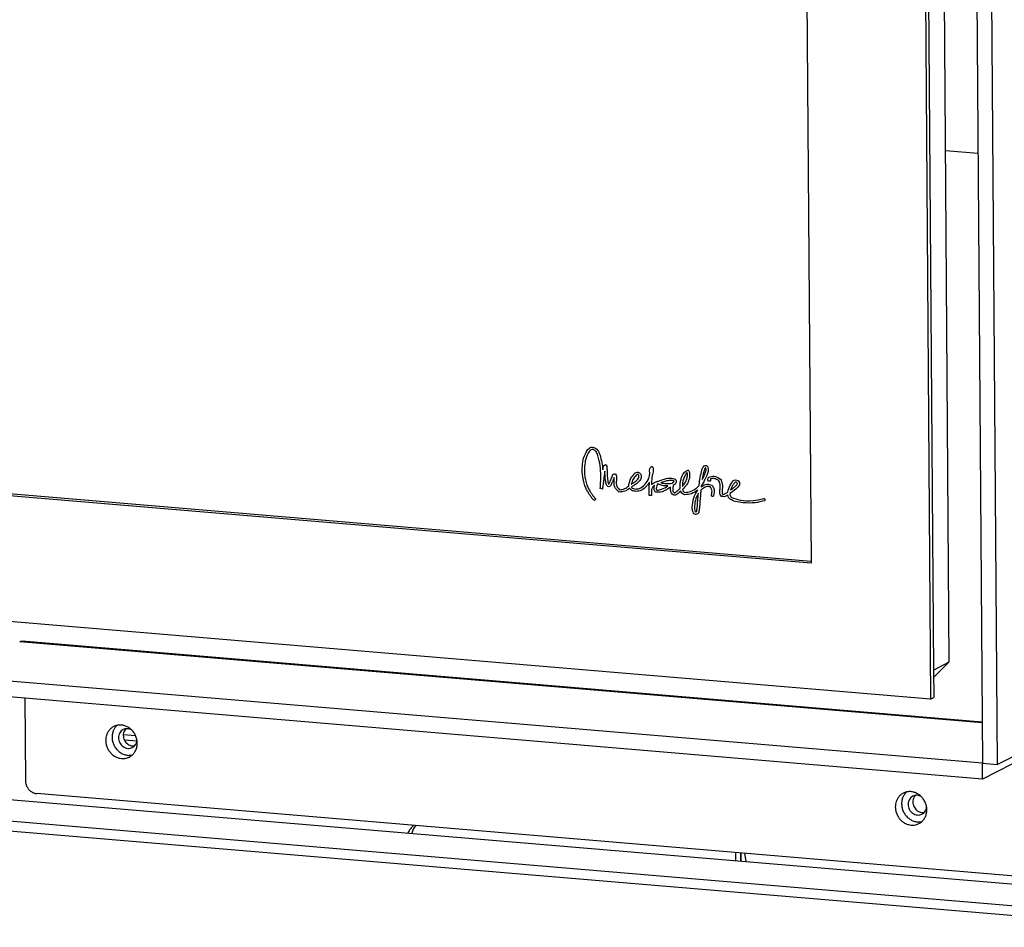
# Model space of a CAD drawing. Units: millimetres. Extents: x -7 to 287, y 17 to 217.
# Drawn here: x 199 to 212, y 31 to 42 of the extents above; entities that cross this region are included whole.
import ezdxf

# ---------------------------------------------------------------- set-up
doc = ezdxf.new("R2010")
doc.units = ezdxf.units.MM

# ---------------------------------------------------------------- blocks, each defined once
blk = doc.blocks.new('Primary_airbox_2s_3s__279', base_point=(3827.66153242176, 669.2469963030235))
at = {"color": 7, "linetype": 'Continuous'}
for p, q in [((3830.745334726198, 684.7644730874986), (3827.66153242176, 685.0244782052614)), ((4014.791060743881, 669.2469963030235), (4011.707258439477, 669.5070014207836))]:
    blk.add_line(p, q, dxfattribs=at)
blk = doc.blocks.new('Bottomplate_700__280', base_point=(3827.66153242176, 669.2469963030235))
blk.add_blockref('Primary_airbox_2s_3s__279', (3827.66153242176, 669.2469963030234))
blk = doc.blocks.new('Frontplate_700__288', base_point=(3596.543292995211, 631.4083373714975))
at = {"color": 7, "linetype": 'Continuous'}
for p, q in [((4223.869990261565, 813.7783816281567), (4215.828069239584, 814.4564214037123)), ((4165.904610659355, 640.0981158413483), (4166.250891027798, 638.0748399477047))]:
    blk.add_line(p, q, dxfattribs=at)
for points in [[(4011.691451214547, 670.8032347207604), (4011.213084286472, 670.4624227233207), (4010.845004092201, 669.993210093153), (4010.612296545305, 669.4275711964223), (4010.530818114491, 668.8040545553556), (4010.606123748036, 668.1651512449205), (4010.833079160419, 667.5544013733954), (4011.196219890713, 667.013427275328), (4011.670796626825, 666.579094108198), (4012.224469188446, 666.2810027952021), (4012.819504795099, 666.139465553845), (4013.41535307229, 666.1641303525081), (4013.971408239215, 666.3533138264447)], [(4013.798919451358, 670.7023549134706), (4013.279289823606, 670.9300516275479), (4012.734387758084, 671.0250391602185), (4012.194961761155, 670.9819559951059), (4011.691451214547, 670.8032347207604)], [(4012.328708555639, 671.0058297656974), (4011.986063247871, 670.5360044442202), (4011.773538755645, 669.9787847598809), (4011.704831732167, 669.3700762812624), (4011.784367592839, 668.7491038180669), (4012.007023121429, 668.155882128681), (4012.358448847849, 667.6286370092346), (4012.81600094649, 667.2013445681479), (4013.350194122185, 666.901537433378), (4013.926606469036, 666.7485366398897), (4014.508094409162, 666.7521993062455)], [(4013.971408239215, 666.3533138264447), (4014.410589912413, 666.6575893962437), (4014.760660660555, 667.0702478949745), (4015.001865100106, 667.5680041713922), (4015.120593361717, 668.1227692960497)], [(4207.700149423452, 654.2771219455203), (4207.221782495376, 653.9363099480815), (4206.853702301105, 653.4670973179138), (4206.620994754208, 652.9014584211832), (4206.539516323396, 652.2779417801164), (4206.614821956942, 651.6390384696814), (4206.841777369325, 651.0282885981565), (4207.204918099617, 650.4873145000889), (4207.67949483573, 650.052981332959), (4208.23316739735, 649.7548900199627), (4208.828203004005, 649.6133527786055), (4209.424051281196, 649.6380175772692), (4209.98010644812, 649.8272010512055)], [(4209.807617660263, 654.1762421382314), (4209.28798803251, 654.403938852309), (4208.743085966989, 654.4989263849791), (4208.20365997006, 654.4558432198658), (4207.700149423452, 654.2771219455203)], [(4208.337406764544, 654.4797169904587), (4207.994761456775, 654.0098916689808), (4207.782236964549, 653.4526719846415), (4207.713529941073, 652.8439635060231), (4207.793065801745, 652.222991042828), (4208.015721330336, 651.6297693534418), (4208.367147056755, 651.1025242339954), (4208.824699155395, 650.6752317929087), (4209.358892331089, 650.3754246581389), (4209.935304677941, 650.2224238646501), (4210.516792618068, 650.2260865310054)], [(4209.98010644812, 649.8272010512055), (4210.419288121318, 650.1314766210046), (4210.76935886946, 650.5441351197351), (4211.010563309012, 651.0418913961521), (4211.129291570622, 651.5966565208087)], [(4083.858037853254, 647.0157216794105), (4083.393060174882, 646.6407902205166), (4082.984261535247, 646.199138375046), (4082.638816162809, 645.6985168008214), (4082.362786346635, 645.1477111577556)], [(4084.30817887987, 646.9777688669124), (4083.698914615542, 646.0951633332791), (4083.311682058315, 645.0677067615925)]]:
    blk.add_spline(points, degree=3, dxfattribs=at)
blk = doc.blocks.new('Backplate_700__289', base_point=(3597.410282192508, 586.9352772865304))
at = {"color": 7, "linetype": 'Continuous'}
blk.add_line((4223.869990261565, 813.7783816281567), (4215.828069239584, 814.4564214037123), dxfattribs=at)
blk = doc.blocks.new('Welding_Base_Chassis_700_60__290', base_point=(3558.521556698349, 516.5662080638954))
for name, p in [('Backplate_700__289', (3597.410282192508, 586.9352772865303)), ('Frontplate_700__288', (3596.54329299521, 631.4083373714974)), ('Bottomplate_700__280', (3827.66153242176, 669.2469963030234))]:
    blk.add_blockref(name, p)
blk = doc.blocks.new('Primary_Airbox_Insert__294', base_point=(3688.30689959048, 638.1802985001236))
at = {"color": 3, "linetype": 'Continuous'}
blk.add_line((4015.093311883022, 667.9227363646164), (4011.99273898211, 668.1841554643665), dxfattribs=at)
at = {"color": 7, "linetype": 'Continuous'}
for p, q in [((4163.713337554284, 640.2828690017304), (4163.728102737675, 638.2875442009963)), ((4164.89246762363, 640.1834528192794), (4164.907232807021, 638.1881280185466)), ((4164.985329976352, 640.1756233008573), (4165.000095159743, 638.1802985001236))]:
    blk.add_line(p, q, dxfattribs=at)
blk = doc.blocks.new('Welding_Primary_Airbox_Insert__295', base_point=(3688.30689959048, 638.1802985001236))
blk.add_blockref('Primary_Airbox_Insert__294', (3688.30689959048, 638.1802985001235))
blk = doc.blocks.new('Base_Airbox_700_60__296', base_point=(3688.30689959048, 591.2951250162905))
blk.add_blockref('Welding_Primary_Airbox_Insert__295', (3688.30689959048, 638.1802985001235))
blk = doc.blocks.new('Assy_Airbox_700_60__297', base_point=(3688.30689959048, 591.2951250162905))
blk.add_blockref('Base_Airbox_700_60__296', (3688.30689959048, 591.2951250162904))
blk = doc.blocks.new('Doorglass_Ctz_700_60_1__298', base_point=(4125.531048440078, 724.1934864287105))
at = {"color": 3, "linetype": 'Continuous'}
for p, q in [((4125.684550954683, 736.1821697015544), (4125.693766752936, 736.2854602931316)), ((4126.243608708303, 736.1805948755355), (4126.234402868945, 736.0759584671705)), ((4142.38942175434, 734.2739021312627), (4142.393641876937, 734.3458388395816)), ((4144.422483599125, 731.8166996468835), (4144.401619534232, 731.8103888994115)), ((4148.166248307394, 732.5946855338793), (4148.119108718046, 732.6068980064883)), ((4130.668390100814, 730.5160513389596), (4130.119436984998, 730.6292479226804)), ((4142.823525085709, 728.9370829221375), (4142.275896507078, 728.9355085304674))]:
    blk.add_line(p, q, dxfattribs=at)
for points in [[(4126.99722827614, 740.3496978246135), (4127.858299830387, 740.9052865367912), (4128.554032350716, 740.8766369313275)], [(4128.554032350716, 740.8766369313275), (4129.446803574321, 740.2070528032502), (4130.058642497765, 738.9518803298583)], [(4125.693766752936, 736.2854602931316), (4125.981394529445, 738.2140532186874), (4126.99722827614, 740.3496978246135)], [(4127.40942381964, 739.9215385081384), (4126.505925000863, 737.9760256001248), (4126.243608708303, 736.1805948755355)], [(4128.437159112607, 740.3150437295435), (4127.850437641625, 740.2658453900196), (4127.40942381964, 739.9215385081384)], [(4129.531413638359, 738.8266974219014), (4129.071957320011, 739.8052594139073), (4128.437159112607, 740.3150437295435)], [(4130.255456532496, 733.8697662386517), (4130.090167585594, 736.2704902630489), (4129.531413638359, 738.8266974219014)], [(4130.058642497765, 738.9518803298583), (4130.50561128749, 737.0838912711222), (4130.752576986088, 735.3021154877965)], [(4126.314701413995, 731.3044386735655), (4125.678919337097, 734.1976684446881), (4125.684550954683, 736.1821697015544)], [(4126.234402868945, 736.0759584671705), (4126.2278314316, 734.205081939759), (4126.82216958467, 731.4882810730983)], [(4130.752576986088, 735.3021154877965), (4130.800611552952, 735.5730293016362), (4130.841935629572, 735.7713757671863)], [(4130.841935629572, 735.7713757671863), (4131.041745082638, 736.3722940041654), (4131.399742337443, 736.5810957462595)], [(4131.399742337443, 736.5810957462595), (4131.709815853425, 736.2417619366834), (4131.779889438238, 735.7099467421403)], [(4142.406915969787, 734.6071583194007), (4142.512933334398, 735.7687700600563), (4142.808855960565, 736.1215062757474)], [(4142.808855960565, 736.1215062757474), (4142.927741660504, 736.1114328327135), (4143.072439650261, 736.0241258785677), (4143.213242840454, 735.8066471661664)], [(4143.213242840454, 735.8066471661664), (4143.291195839374, 735.1653505782001), (4143.136481836461, 734.4484717186797)], [(4155.346342818385, 735.3001383778897), (4155.707245485699, 736.0716311259704), (4156.182942493647, 736.3904853920803)], [(4156.293681342648, 735.8115508394694), (4156.254908078464, 735.7914644082163), (4156.183387910201, 735.724711062777), (4156.089340463929, 735.594854319127), (4155.982985365727, 735.3854576932565), (4155.874542241659, 735.0800847011305)], [(4156.182942493647, 736.3904853920803), (4156.469099328957, 736.350323955877), (4156.71314989549, 736.1559720344117)], [(4156.253518772116, 734.6026083212414), (4156.387586718055, 735.2461528177886), (4156.366012194799, 735.6482457423593), (4156.293681342648, 735.8115508394694)], [(4156.71314989549, 736.1559720344117), (4156.943765191829, 735.4116695234059), (4156.777379398652, 734.3694706909396)], [(4130.119436984998, 730.6292479226804), (4130.121604671775, 730.6566006874044), (4130.127199052044, 730.7304560581446), (4130.135662634638, 730.8482186821178), (4130.146437928396, 731.0072932065482), (4130.158967442152, 731.2050842786646), (4130.172693684743, 731.4389965456758), (4130.187059165006, 731.7064346548099), (4130.201506391774, 732.0048032532885), (4130.215477873888, 732.3315069883453), (4130.228416120181, 732.6839505071805), (4130.239763639487, 733.0595384570261), (4130.248962940647, 733.455675485118), (4130.255456532496, 733.8697662386517)], [(4131.263218718117, 734.9500531763233), (4131.203835552873, 734.5632584137243), (4131.140512511236, 734.1278308450283), (4131.074966871424, 733.6593036544002), (4131.008915911652, 733.1732100260047), (4130.944076910137, 732.6850831440061), (4130.882167145186, 732.2104561932927), (4130.82490389482, 731.7648623565235), (4130.774004437355, 731.3638348186206), (4130.731186051006, 731.0229067637482), (4130.698166013988, 730.7576113760708), (4130.676661604519, 730.5834818397531), (4130.668390100814, 730.5160513389596)], [(4131.662546239847, 731.5297322230085), (4131.413276449111, 732.670232246475), (4131.263218718117, 734.9500531763233)], [(4131.779889438238, 735.7099467421403), (4131.790060604362, 735.496813961967), (4131.801854769406, 735.2249117453216)], [(4131.801854769406, 735.2249117453216), (4131.857515823939, 734.0738188202706), (4131.962798129353, 732.6726728811759), (4132.122880220984, 731.8106883205623)], [(4132.351564154501, 731.9696167238126), (4132.416670955194, 732.0942435868682), (4132.492623900955, 732.2559317333819), (4132.57630033175, 732.4456148327117), (4132.664577588226, 732.6542265557185), (4132.754333010294, 732.8727005715568), (4132.842443938632, 733.0919705512126), (4132.925787713149, 733.3029701637939), (4133.001241674339, 733.4966330798576), (4133.065683162632, 733.6638929698117), (4133.115989518038, 733.7956835029896), (4133.149038081065, 733.8829383500006), (4133.16170619186, 733.9165911805267)], [(4133.579140983599, 733.4012391022334), (4133.213605046501, 732.4771668676294), (4132.83071808045, 731.6339952642775)], [(4133.16170619186, 733.9165911805267), (4133.378220572287, 734.2349166931444), (4133.737148984859, 734.3339402300435)], [(4133.585093509381, 732.7680936131806), (4133.585709327106, 733.0969726585313), (4133.579140983599, 733.4012391022334)], [(4133.737148984859, 734.3339402300435), (4134.038388366991, 734.0056487352842), (4134.127777496277, 733.4378660390503)], [(4134.127777496277, 733.4378660390503), (4134.13757986039, 733.0899303974852), (4134.137256740329, 732.7134691235046)], [(4137.2464545815, 731.5589305087065), (4137.734275900855, 733.1829034414034), (4138.71591356523, 734.4486251373455)], [(4139.056035131625, 733.9555950625686), (4138.293811726418, 733.0070086942658), (4137.831049248224, 731.7456849694586)], [(4138.71591356523, 734.4486251373455), (4139.305258547664, 734.7125767916971), (4139.727080268618, 734.6565381287534), (4139.972788382833, 734.4899290441135)], [(4139.490069927823, 734.1298253808077), (4139.293651595137, 734.0928601448402), (4139.056035131625, 733.9555950625686)], [(4139.617529108484, 734.0743584052493), (4139.560492420667, 734.1128127919133), (4139.490069927823, 734.1298253808077)], [(4139.604855835238, 733.1966525032244), (4139.734173128136, 733.7142833311932), (4139.617529108484, 734.0743584052493)], [(4139.972788382833, 734.4899290441135), (4140.284183721405, 733.7605665143271), (4140.092137950167, 732.8758129672556)], [(4141.151463855134, 731.6119965825164), (4142.197250969435, 733.2668922981895), (4142.38942175434, 734.2739021312627)], [(4142.393641876937, 734.3458388395816), (4142.400174353437, 734.466546159327), (4142.406915969787, 734.6071583194007)], [(4143.136481836461, 734.4484717186797), (4142.990581850067, 733.8490395859835), (4142.899050111987, 733.1596594778557)], [(4150.18758612323, 733.0062990034203), (4150.826555814519, 734.4508770679594), (4151.827846562766, 735.2282701855397)], [(4151.730125688137, 734.6474093627667), (4151.450534648486, 734.3453922491806), (4151.080139444372, 733.6790702270467), (4150.708348676267, 732.7636714973787)], [(4151.272978444212, 732.2017801510583), (4151.588173688808, 733.0506232536012), (4151.758295085731, 734.0090220294852), (4151.730125688137, 734.6474093627667)], [(4152.213457027483, 734.8818741132845), (4152.236331933264, 733.380148862083), (4151.751972611516, 731.8663402834036)], [(4151.827846562766, 735.2282701855397), (4152.051491027114, 735.1102219513908), (4152.213457027483, 734.8818741132845)], [(4154.668117735398, 731.4750452212725), (4154.943223131847, 733.4153697041422), (4155.346342818385, 735.3001383778897)], [(4156.777379398652, 734.3694706909396), (4156.411727486968, 733.5410526086403), (4155.794248339137, 732.3202116911043), (4155.20280086879, 731.2351108363296)], [(4155.874542241659, 735.0800847011305), (4155.630885548445, 734.054488150847), (4155.424538921267, 732.8678791815305)], [(4155.424538921267, 732.8678791815305), (4155.951853372167, 733.9180839025071), (4156.253518772116, 734.6026083212414)], [(4156.804699269076, 732.7326838213316), (4156.812931426331, 733.0866433964459), (4156.954627610704, 733.3229288830503)], [(4156.954627610704, 733.3229288830503), (4156.985881228151, 733.3541914182744), (4157.020749021493, 733.3787185590436)], [(4157.020749021493, 733.3787185590436), (4157.068629521997, 733.4376433441619), (4157.126043256501, 733.4927381536736)], [(4157.126043256501, 733.4927381536736), (4158.355262514061, 733.701595821183), (4159.952855070707, 732.9712830325393)], [(4128.467939042742, 727.8065150708944), (4128.343451416747, 727.9473414783323), (4128.058777979861, 728.2947806157252), (4127.663742496612, 728.8265211935076), (4127.208168731519, 729.520251922135), (4126.741880449141, 730.353661512004), (4126.314701413995, 731.3044386735655)], [(4126.82216958467, 731.4882810730983), (4127.034980420593, 730.9865707140582), (4127.266288146351, 730.5136401110482), (4127.50799488999, 730.0734172484479), (4127.752002781501, 729.6698301066033), (4127.990213950247, 729.3068066672296), (4128.214530526195, 728.9882749112141), (4128.416854637433, 728.7181628220707), (4128.589088413973, 728.500398380555), (4128.723133985182, 728.3389095683838), (4128.8108934806, 728.237624367076), (4128.844269029074, 728.2004707589244)], [(4132.199756867449, 731.0980936195856), (4131.839415334987, 731.2836939186823), (4131.662546239847, 731.5297322230085)], [(4132.122880220984, 731.8106883205623), (4132.157386840647, 731.7555770339429), (4132.184882338944, 731.7166922361416)], [(4132.184882338944, 731.7166922361416), (4132.250157964531, 731.8038239409973), (4132.351564154501, 731.9696167238126)], [(4132.83071808045, 731.6339952642775), (4132.564953320842, 731.2545487859171), (4132.199756867449, 731.0980936195856)], [(4134.84838337921, 729.7803044168013), (4133.73549962701, 730.9603302788562), (4133.585093509381, 732.7680936131806)], [(4134.137256740329, 732.7134691235046), (4134.250550108619, 731.1363881988462), (4134.921128789692, 730.3538561600467)], [(4134.921128789692, 730.3538561600467), (4136.190291551181, 730.6184830272514), (4137.243226197586, 731.3315653264076)], [(4137.243226197586, 731.3315653264076), (4137.242006748173, 731.4428389071115), (4137.2464545815, 731.5589305087065)], [(4137.831049248224, 731.7456849694586), (4137.923476061673, 731.8029974714418), (4138.019333744087, 731.8622903549094)], [(4138.326510171121, 731.3471559122236), (4138.06687663021, 731.1854570596852), (4137.838999789623, 731.0352029591436)], [(4137.838999789623, 731.0352029591436), (4137.869197385669, 730.9656602315965), (4137.906776454576, 730.9101217749376)], [(4137.906776454576, 730.9101217749376), (4138.308400757867, 730.6447974044677), (4138.890351088573, 730.5279360800514)], [(4138.019333744087, 731.8622903549094), (4138.926085122794, 732.4664607491279), (4139.604855835238, 733.1966525032244)], [(4140.092137950167, 732.8758129672556), (4139.318103821796, 732.0140487508083), (4138.326510171121, 731.3471559122236)], [(4138.890351088573, 730.5279360800514), (4139.837298388613, 730.6747666358712), (4141.151463855134, 731.6119965825164)], [(4141.575596897666, 731.1976255260925), (4140.340991547511, 730.2341434158311), (4138.913231809588, 729.9406056427015)], [(4142.31176190732, 732.2022921059424), (4141.991909969398, 731.7249564594542), (4141.575596897666, 731.1976255260925)], [(4142.281238755777, 730.2901225569376), (4142.293238298, 731.2374668140393), (4142.31176190732, 732.2022921059424)], [(4143.608847307189, 731.4979464833805), (4143.07569303242, 730.9077749908097), (4142.833215253375, 730.1965094748593)], [(4142.899050111987, 733.1596594778557), (4142.872658147348, 732.4714070388474), (4142.853004667146, 731.6111018741426)], [(4142.853004667146, 731.6111018741426), (4143.299884435984, 732.010982913189), (4143.901314816942, 732.2854856816743)], [(4143.475673280218, 730.7415291152465), (4143.513495022519, 731.1134627694784), (4143.608847307189, 731.4979464833805)], [(4143.901314816942, 732.2854856816743), (4144.008961907801, 732.3170321273336), (4144.115656982357, 732.3487849320986)], [(4147.572648559335, 731.0131084359145), (4145.467069027907, 729.8608744340235), (4143.954363240316, 729.7193359543917)], [(4144.401619534232, 731.8103888994115), (4144.150376621282, 731.3202705251292), (4144.028200839417, 730.6162626091027)], [(4144.115656982357, 732.3487849320986), (4144.18806339116, 732.3954914861762), (4144.262241563942, 732.4275481226596)], [(4144.17358201526, 730.2368263089934), (4145.341499079514, 730.4611500392232), (4146.906401070343, 731.3066703288655)], [(4144.262241563942, 732.4275481226596), (4144.347323678466, 732.4444790925278), (4144.431452530831, 732.4457289843185)], [(4146.906401070343, 731.3066703288655), (4145.514189315592, 731.3953032156581), (4144.422483599125, 731.8166996468835)], [(4144.431452530831, 732.4457289843185), (4144.827665657029, 732.5718078685802), (4145.207263779921, 732.6953787765246)], [(4145.410401637579, 732.1320227489505), (4145.289941124598, 732.0926671852528), (4145.167819951566, 732.0529472706326)], [(4145.167819951566, 732.0529472706326), (4146.484278404729, 731.9016031845878), (4147.931959512337, 731.9515335648584)], [(4145.207263779921, 732.6953787765246), (4146.898916859303, 733.1850785431932), (4148.228357111758, 733.1713196708206)], [(4148.119108718046, 732.6068980064883), (4146.980103832873, 732.5937778084672), (4145.410401637579, 732.1320227489505)], [(4147.574390501058, 730.2211062879405), (4147.543934511331, 730.6252758905812), (4147.572648559335, 731.0131084359145)], [(4147.931959512337, 731.9515335648584), (4148.001198483348, 731.9966855598143), (4148.063721713293, 732.0399536735904), (4148.119871307301, 732.0813064480783), (4148.169989370497, 732.120712425169), (4148.21441800801, 732.1581401467541), (4148.253499324968, 732.1935581547249), (4148.287575426499, 732.2269349909725), (4148.31698841773, 732.2582391973883), (4148.342080403787, 732.2874393158638), (4148.363193489799, 732.3145038882901), (4148.380669780001, 732.3394014552103), (4148.394851381482, 732.3621005613379), (4148.406080398283, 732.3825697470921), (4148.414698935529, 732.400777554364), (4148.421049098348, 732.4166925250452), (4148.425472991868, 732.4302832010271), (4148.428312721217, 732.4415181242011), (4148.429910391521, 732.450365836458), (4148.430608107909, 732.4567948796894), (4148.43074797551, 732.4607737957871), (4148.430672099448, 732.4622711266416)], [(4148.244498020399, 731.4396457150033), (4148.128352829533, 730.9455762295182), (4148.117338362216, 730.2772106547663)], [(4148.430672099448, 732.4622711266416), (4148.396402957454, 732.5017425986149), (4148.307617157311, 732.5536936026596), (4148.166248307394, 732.5946855338793)], [(4148.228357111758, 733.1713196708206), (4148.707537083826, 732.955272887309), (4148.963441055496, 732.5666441525996)], [(4148.963441055496, 732.5666441525996), (4148.855134718675, 731.9953341138098), (4148.244498020399, 731.4396457150033)], [(4149.958667601552, 730.6740754753396), (4149.949756266702, 731.6642505189819), (4150.06774474463, 732.517559912433), (4150.18758612323, 733.0062990034203)], [(4150.708348676267, 732.7636714973787), (4150.570631858913, 732.1501837057062), (4150.481092522414, 731.1915561268547)], [(4150.481092522414, 731.1915561268547), (4150.932081571136, 731.7077884799717), (4151.272978444212, 732.2017801510583)], [(4151.751972611516, 731.8663402834036), (4151.228224740811, 731.1369481401648), (4150.551145603338, 730.4163228176235)], [(4151.156590168435, 729.6907698473556), (4152.530962480443, 729.9095984481545), (4153.815253907364, 730.6273496670781), (4154.535352475934, 731.2628047558123)], [(4154.535352475934, 731.2628047558123), (4154.59354571029, 731.3517104544371), (4154.668117735398, 731.4750452212725)], [(4155.187891851821, 731.1090994026927), (4156.606848028835, 731.7574236434192), (4157.784882401712, 731.5029441226525)], [(4155.20280086879, 731.2351108363296), (4155.195233543676, 731.1712950360054), (4155.187891851821, 731.1090994026927)], [(4157.489253350753, 731.0356079162975), (4156.608280164649, 731.1517899930726), (4155.477922232774, 730.5775896504983)], [(4157.154877760326, 732.4647619715797), (4156.902295040015, 732.5865320128452), (4156.804699269076, 732.7326838213316)], [(4157.485132089874, 732.5772991722683), (4157.349092615024, 732.4757069511675), (4157.154877760326, 732.4647619715797)], [(4157.470307343694, 732.9965007334945), (4157.477319741432, 732.9923913846384), (4157.485556724113, 732.9750278997402), (4157.493750366546, 732.9540067424145)], [(4157.494510572876, 733.0225364799576), (4157.493938715451, 733.0220424688335), (4157.493375325429, 733.0215526963851), (4157.492820347578, 733.0210671773674), (4157.492273726677, 733.0205859265352), (4157.491735409725, 733.0201089606263), (4157.491205337005, 733.0196362904114), (4157.490683455553, 733.0191679326464), (4157.490169710143, 733.0187039020858), (4157.489664045549, 733.0182442134848), (4157.489166406545, 733.0177888815979), (4157.488676737905, 733.0173379211803), (4157.4881949844, 733.0168913469865), (4157.487721090807, 733.0164491737714), (4157.487255003827, 733.0160114181091), (4157.486796664344, 733.0155780910973), (4157.486346019092, 733.0151492093288), (4157.485903012845, 733.014724787558), (4157.485467590379, 733.01430484054), (4157.485039696464, 733.0138893830299), (4157.484619275877, 733.0134784297817), (4157.484206273388, 733.013071995551), (4157.483800633774, 733.0126700950921), (4157.483402303455, 733.0122727448104), (4157.483011223879, 733.0118799561409), (4157.482627341498, 733.0114917455079), (4157.482250601085, 733.011108127666), (4157.481880947415, 733.0107291173701), (4157.481518325259, 733.0103547293753), (4157.481162679394, 733.0099849784361), (4157.480813954593, 733.0096198793074), (4157.480472095627, 733.0092594467438), (4157.480137048658, 733.0089036969766), (4157.47980875566, 733.0085526417886), (4157.479487162819, 733.0082062974302), (4157.47917221491, 733.0078646786563), (4157.478863856707, 733.0075278002217), (4157.478562032982, 733.0071956768813), (4157.478266688509, 733.0068683233899), (4157.477977768063, 733.0065457545024), (4157.477695216417, 733.0062279849732), (4157.477418979486, 733.0059150308548), (4157.477148999736, 733.0056069042871), (4157.476885223106, 733.0053036213424), (4157.47662759437, 733.0050051967755), (4157.476376058305, 733.0047116453412), (4157.47613055968, 733.0044229817945), (4157.475891043272, 733.00413922089), (4157.475657453851, 733.0038603773825), (4157.475429736195, 733.003586466027), (4157.475207835991, 733.0033175026911), (4157.474991696157, 733.0030534998829), (4157.474781262408, 733.002794473491), (4157.474576479517, 733.0025404382702), (4157.474377292257, 733.0022914089752), (4157.474183645403, 733.0020474003611), (4157.473995483729, 733.0018084271825), (4157.473812752007, 733.0015745041944), (4157.47363539501, 733.0013456461513), (4157.47346335822, 733.0011218687322), (4157.473296584974, 733.0009031848226), (4157.473135020777, 733.0006896101224), (4157.472978610402, 733.000481159387), (4157.472827298619, 733.0002778473704), (4157.472681030205, 733.000079688828), (4157.472539749933, 732.9998866985143), (4157.472403402577, 732.9996988911844), (4157.472271932911, 732.9995162815931), (4157.472145286225, 732.9993388852248), (4157.472023406239, 732.9991667153528), (4157.471906238261, 732.9989997874836), (4157.47179372707, 732.9988381163723), (4157.471685817436, 732.9986817167734), (4157.471582454133, 732.9985306034418), (4157.471483581934, 732.9983847911321), (4157.471389145615, 732.9982442945995), (4157.471299089949, 732.9981091285988), (4157.471213360057, 732.9979793084156), (4157.471131899998, 732.9978548477203), (4157.471054654912, 732.9977357618211), (4157.470981569575, 732.9976220654728), (4157.470912588758, 732.9975137734303), (4157.470847657236, 732.9974109004486), (4157.470786719782, 732.9973134612823), (4157.47072972117, 732.9972214706861), (4157.470676606174, 732.997134943415), (4157.470627319763, 732.9970538945507), (4157.470581806303, 732.9969783381712), (4157.47054001078, 732.996908289381), (4157.470501877966, 732.9968437629351), (4157.470467352638, 732.9967847735884), (4157.470436379566, 732.9967313360956), (4157.470408903526, 732.9966834652113), (4157.470384869292, 732.9966411756908), (4157.470364221635, 732.9966044822883), (4157.470346905396, 732.9965733998772), (4157.470332865205, 732.9965479429525), (4157.470322045912, 732.9965281264105), (4157.470314392294, 732.9965139650061), (4157.470309849124, 732.9965054734939)], [(4157.493750366546, 732.9540067424145), (4157.53771069756, 732.7934213361079), (4157.485132089874, 732.5772991722683)], [(4157.702560898078, 729.0551335427554), (4157.826042222487, 730.3025492476958), (4157.489253350753, 731.0356079162975)], [(4159.595359175438, 732.5582546802193), (4158.779044735611, 733.0240233296336), (4157.964427633664, 733.1272148977324), (4157.494510572876, 733.0225364799576)], [(4157.784882401712, 731.5029441226525), (4158.31729822096, 730.6595793737588), (4158.237540728978, 728.8607352422455)], [(4159.852382080725, 730.5359308009147), (4159.875828964672, 731.675692387979), (4159.595359175438, 732.5582546802193)], [(4159.952855070707, 732.9712830325393), (4160.413475697234, 731.8219999172073), (4160.403380108713, 730.4460989037825)], [(4161.773349894874, 729.7613308557025), (4162.359138750296, 731.4779171198281), (4163.056347705428, 732.5235065518314)], [(4164.653846568987, 731.5329065595065), (4163.781589182912, 730.5140757316474), (4162.301027292523, 729.3977448850255)], [(4163.449991741523, 732.0762323483495), (4162.962646229397, 731.3780679237786), (4162.454844631565, 730.2331203774716)], [(4162.454844631565, 730.2331203774716), (4163.236789620713, 730.8360567181786), (4163.842826087348, 731.3768245221763), (4164.123180637585, 731.7437533555167)], [(4163.056347705428, 732.5235065518314), (4163.669601056589, 732.8031909769768), (4164.315906057499, 732.6303199580666)], [(4163.840862653617, 732.2177875678276), (4163.639384122123, 732.1929754924769), (4163.449991741523, 732.0762323483495)], [(4164.037478655111, 732.1504373651164), (4163.947638900841, 732.1957554591404), (4163.840862653617, 732.2177875678276)], [(4164.123180637585, 731.7437533555167), (4164.141441377804, 731.9894793721812), (4164.037478655111, 732.1504373651164)], [(4164.315906057499, 732.6303199580666), (4164.657523495342, 732.159923296334), (4164.653846568987, 731.5329065595065)], [(4137.402066089734, 730.6961211151647), (4136.238912084128, 729.9753093918221), (4134.84838337921, 729.7803044168013)], [(4137.513351049251, 730.5357646468265), (4137.454050199983, 730.612594673133), (4137.402066089734, 730.6961211151647)], [(4138.913231809588, 729.9406056427015), (4138.104635208147, 730.1182284906428), (4137.513351049251, 730.5357646468265)], [(4142.275896507078, 728.9355085304674), (4142.222659466568, 729.5576358253903), (4142.281238755777, 730.2901225569376)], [(4142.833215253375, 730.1965094748593), (4142.830710850172, 729.9398792536304), (4142.828638175873, 729.7031784495515), (4142.826966099206, 729.4906140543641), (4142.825663488894, 729.3063930597755), (4142.824699213663, 729.1547224575281), (4142.824042142238, 729.0398092393575), (4142.823661143346, 728.9658603969814), (4142.823525085709, 728.9370829221375)], [(4143.954363240316, 729.7193359543917), (4143.642175772839, 730.0232271194868), (4143.475673280218, 730.7415291152465)], [(4144.028200839417, 730.6162626091027), (4144.060532033915, 730.3975417445706), (4144.17358201526, 730.2368263089934)], [(4148.233829314218, 729.0922151759246), (4147.817554529734, 729.5043265174538), (4147.574390501058, 730.2211062879405)], [(4148.117338362216, 730.2772106547663), (4148.244783722019, 729.8489760295834), (4148.427764727809, 729.6225970675805)], [(4149.224478179729, 729.2739871763147), (4148.707077789195, 729.0274740552479), (4148.233829314218, 729.0922151759246)], [(4148.427764727809, 729.6225970675805), (4148.665296584132, 729.6374973807062), (4148.881203765909, 729.7649293676654)], [(4148.881203765909, 729.7649293676654), (4149.386578385918, 730.1674650325256), (4149.958667601552, 730.6740754753396)], [(4150.112510573176, 730.0074456079406), (4149.62585842093, 729.5902178657259), (4149.224478179729, 729.2739871763147)], [(4150.236435962435, 729.7444776124717), (4150.169748664896, 729.8721989334408), (4150.112510573176, 730.0074456079406)], [(4151.111451052005, 729.1115280874187), (4150.61020851404, 729.3226681194536), (4150.236435962435, 729.7444776124717)], [(4150.551145603338, 730.4163228176235), (4150.613535802965, 730.2056592781909), (4150.699499533876, 730.0204961497266)], [(4150.699499533876, 730.0204961497266), (4150.892941619235, 729.7986991505859), (4151.156590168435, 729.6907698473556)], [(4154.301469485259, 730.2436974668644), (4152.79982911669, 729.374812290418), (4151.111451052005, 729.1115280874187)], [(4152.96382955647, 725.9600841556935), (4153.319478186, 728.3567732644581), (4154.301469485259, 730.2436974668644)], [(4154.480046409704, 729.4885674217785), (4153.721245726638, 727.6680212076304), (4153.516181177879, 725.9014088508593)], [(4154.059826937609, 725.0068917961394), (4154.17402736276, 725.8963804020796), (4154.325968500914, 727.5656878158837), (4154.480046409704, 729.4885674217785)], [(4155.093575270527, 730.2394539609636), (4155.015567896891, 729.2002324911602), (4154.878407481251, 727.4886658220872), (4154.723833010956, 725.7942657918711), (4154.593583473341, 724.8065442384745)], [(4155.477922232774, 730.5775896504983), (4155.27918671728, 730.4122273617108), (4155.093575270527, 730.2394539609636)], [(4157.901767045079, 728.6805739290626), (4157.732579637637, 728.8304711904973), (4157.702560898078, 729.0551335427554)], [(4158.237540728978, 728.8607352422455), (4158.110862588039, 728.6929121945052), (4157.901767045079, 728.6805739290626)], [(4159.825310204181, 729.7843536406494), (4159.829982648242, 730.1376886746709), (4159.852382080725, 730.5359308009147)], [(4160.23342916404, 728.7082590620075), (4159.905990669977, 729.1892498172508), (4159.825310204181, 729.7843536406494)], [(4161.428083596529, 728.8516473187124), (4160.845381755598, 728.6178271907767), (4160.23342916404, 728.7082590620075)], [(4160.403380108713, 730.4460989037825), (4160.382193079867, 730.0713336860931), (4160.377467627123, 729.7519217631475)], [(4160.377467627123, 729.7519217631475), (4160.389870541338, 729.5521681182488), (4160.41081346933, 729.4066890578313), (4160.436205252078, 729.3069937679678), (4160.461954730546, 729.244591434776), (4160.483970745763, 729.2109912442179), (4160.498162138691, 729.1977023824415)], [(4160.498162138691, 729.1977023824415), (4160.516448778497, 729.1891803958667), (4160.561909142571, 729.18109462144), (4160.640989274081, 729.1848195645921), (4160.760135216198, 729.2117297307552), (4160.925793012083, 729.2731996253578), (4161.144408704913, 729.3806037538366)], [(4161.144408704913, 729.3806037538366), (4161.443567054768, 729.5529663129848), (4161.773349894874, 729.7613308557025)], [(4161.771933185214, 729.0536560936007), (4161.584062505934, 728.9399999859538), (4161.428083596529, 728.8516473187124)], [(4162.34305244291, 728.0001328269736), (4161.963283653788, 728.4615783098089), (4161.771933185214, 729.0536560936007)], [(4162.301027292523, 729.3977448850255), (4162.30090539202, 729.2911236955524), (4162.306707217849, 729.1867770733024)], [(4162.306707217849, 729.1867770733024), (4162.414746259289, 728.7639614042994), (4162.659080804892, 728.4509543546305)], [(4162.659080804892, 728.4509543546305), (4164.846836285657, 727.785058234795), (4168.064505504142, 727.6702195925895), (4170.611387433958, 728.1674874180085)], [(4128.858271329697, 727.7853734720484), (4128.665937577142, 727.7102153554551), (4128.467939042742, 727.8065150708944)], [(4128.844269029074, 728.2004707589244), (4128.932095398888, 727.9883771346949), (4128.858271329697, 727.7853734720484)], [(4153.733482711387, 724.2375079656067), (4153.42472063264, 724.4016000828839), (4153.102985159091, 724.9107265660246), (4152.96382955647, 725.9600841556935)], [(4165.574237855778, 727.1227979138826), (4163.642155270991, 727.429904667981), (4162.34305244291, 728.0001328269736)], [(4170.880855839217, 727.6316589139246), (4168.605916205654, 727.1263057797167), (4165.574237855778, 727.1227979138826)], [(4170.611387433958, 728.1674874180085), (4170.821514146025, 728.1742747727692), (4170.986970462579, 728.0201527936265)], [(4170.986970462579, 728.0201527936265), (4171.011841550258, 727.7953780592004), (4170.880855839217, 727.6316589139246)], [(4153.516181177879, 725.9014088508593), (4153.564015996946, 725.2663946744677), (4153.683670208098, 724.925703401617), (4153.808766831989, 724.8105094178986)], [(4153.828328722631, 724.2221138245054), (4153.780800836375, 724.2279283637988), (4153.733482711387, 724.2375079656067)], [(4153.808766831989, 724.8105094178986), (4153.960012525492, 724.8534478743885), (4154.059826937609, 725.0068917961394)], [(4154.593583473341, 724.8065442384745), (4154.302709422372, 724.3656226043714), (4153.828328722631, 724.2221138245054)]]:
    blk.add_spline(points, degree=3, dxfattribs=at)
blk = doc.blocks.new('Doorframe_700_60__350', base_point=(3596.832889948807, 683.7592787264775))
at = {"color": 7, "linetype": 'Continuous'}
for p, q in [((4216.766798889263, 687.5991720502834), (4215.514142320087, 856.8796105711176)), ((4211.600997283289, 854.8746754886556), (4212.853653852465, 685.5942369678214)), ((4212.853653852465, 685.5942369678214), (4216.766798889263, 687.5991720502834)), ((4216.766798889263, 687.5991720502834), (4212.867232341009, 683.7592787264775))]:
    blk.add_line(p, q, dxfattribs=at)
blk = doc.blocks.new('Screening_700_60__352', base_point=(3589.608660530828, 678.3569245495246))
at = {"color": 7, "linetype": 'Continuous'}
for p, q in [((4180.715778148689, 945.5083406897375), (4182.443037061717, 712.0914941004326)), ((4210.287384907441, 926.2292675164945), (4212.121612898861, 678.3569245495246)), ((4211.600997283289, 854.8746754886556), (4212.853653852465, 685.5942369678214)), ((4182.443037061717, 712.0914941004326), (3622.94402996799, 759.2646235252323)), ((4182.439579356179, 712.5587585718913), (3623.726658975349, 759.6656105417255)), ((4212.121612898861, 678.3569245495246), (3593.727973479465, 730.4956465453574)), ((4212.853653852465, 685.5942369678214), (4212.90424190622, 678.7579115660174)), ((4212.121612898861, 678.3569245495246), (4212.90424190622, 678.7579115660174))]:
    blk.add_line(p, q, dxfattribs=at)
blk = doc.blocks.new('Welding_Door_700_60__353', base_point=(3589.608660530828, 678.3569245495246))
for name, p in [('Doorframe_700_60__350', (3596.832889948806, 683.7592787264774)), ('Screening_700_60__352', (3589.608660530827, 678.3569245495245))]:
    blk.add_blockref(name, p)
blk = doc.blocks.new('Door_700_60__354', base_point=(3589.608660530828, 678.3569245495246))
for name, p in [('Welding_Door_700_60__353', (3589.608660530827, 678.3569245495245)), ('Doorglass_Ctz_700_60_1__298', (4125.531048440077, 724.1934864287103))]:
    blk.add_blockref(name, p)
blk = doc.blocks.new('Finish_Side_600_L__380', base_point=(4220.639301946785, 630.7553119872305))
at = {"color": 7, "linetype": 'Continuous'}
for p, q in [((4220.639301946785, 1250.364392616948), (4224.989874569532, 662.4404080618024)), ((4224.32021646714, 1250.054043081258), (4228.670789089884, 662.1300585261115)), ((4228.670789089884, 662.1300585261115), (4245.497312748118, 670.7512793806977)), ((4224.989874569532, 662.4404080618024), (4228.670789089884, 662.1300585261115))]:
    blk.add_line(p, q, dxfattribs=at)
blk = doc.blocks.new('Finish_frame_top_700_Bottom__383', base_point=(3577.148918987086, 633.2646612382437))
at = {"color": 7, "linetype": 'Continuous'}
for p, q in [((4224.989874569532, 662.4404080618024), (3577.148918987086, 717.0619263434146)), ((4225.018782028819, 658.5339364036286), (3577.177826446383, 713.1554546852435)), ((4224.914106486856, 672.6794908057045), (3986.631532604723, 692.7698476337796)), ((3987.275217260793, 678.5788476699104), (3987.426949707726, 658.0741572480897)), ((4241.845305687053, 667.1551572582166), (4225.018782028819, 658.5339364036286)), ((4225.018782028819, 658.5339364036286), (4224.989874569532, 662.4404080618024)), ((4246.953103987209, 633.2646612382437), (3990.209316192457, 654.9115413526915))]:
    blk.add_line(p, q, dxfattribs=at)
at = {"color": 3, "linetype": 'Continuous'}
blk.add_line((4224.915533900471, 672.4865941981825), (3985.9928390631, 692.6309216469144), dxfattribs=at)
at = {"color": 7, "linetype": 'Continuous'}
for points in [[(3985.9928390631, 692.6309216469144), (3986.314048853181, 692.7482551503504), (3986.631532604723, 692.7698476337796)], [(4009.328208241198, 671.5587330007875), (4008.761201399407, 671.1938604698598), (4008.272208554508, 670.7225525325944), (4007.876459040833, 670.15948716083), (4007.58627765803, 669.5222005753294), (4007.410702087686, 668.8305400531369), (4007.35520003429, 668.1060466222916)], [(4010.16296473072, 671.8579798662463), (4009.63239089012, 671.2609456719073), (4009.23832823082, 670.5494350175095), (4008.997593330329, 669.7538093834914), (4008.920458049009, 668.9080206552767)], [(4013.204135183134, 663.9938674804516), (4013.911493331703, 664.4760176774361), (4014.486204553575, 665.1236571427225), (4014.899449219437, 665.9043117561266), (4015.130506928665, 666.7788353030655), (4015.16778993763, 667.7033761126036), (4015.009430321165, 668.6315736273955), (4014.663367316063, 669.5168839869897), (4014.146955438098, 670.3149145682339), (4013.486088441275, 670.9856479035477), (4012.713906007618, 671.495451807428), (4011.869127832794, 671.818761155398), (4010.994115044628, 671.9393654664145), (4010.132744369851, 671.8512154455459), (4009.328208241198, 671.5587330007875)], [(4007.35520003429, 668.1060466222916), (4007.44595427627, 667.2412597665923), (4007.701605304674, 666.399567526907), (4008.111119075689, 665.6173012725899), (4008.656818299359, 664.9282265702436), (4009.315148970067, 664.3620875565595), (4010.05769405679, 663.9433204423051), (4010.852402482663, 663.6900020016693), (4011.664970943315, 663.6130655233885), (4012.460325432772, 663.7158330086492), (4013.204135183134, 663.9938674804516)], [(4008.920458049009, 668.9080206552767), (4009.031477682837, 667.9485109155007), (4009.344560396604, 667.0224889467015), (4009.84305967785, 666.179196884797), (4010.500466031898, 665.463476160787), (4011.281822911849, 664.9133868728208), (4012.1455803911, 664.5581785799955), (4013.045808359378, 664.4167415168449), (4013.934636708332, 664.4965946479783)], [(3987.426949707726, 658.0741572480897), (3987.526629858509, 657.3079242641068), (3987.807651782385, 656.5780461609775), (3988.250866895979, 655.9342638506872), (3988.826068598436, 655.420448400849), (3989.494059543081, 655.0716177143951), (3990.209316192457, 654.9115413526915)], [(4206.171662939624, 655.3318670910066), (4205.641089099024, 654.7348328966676), (4205.247026439724, 654.0233222422694), (4205.006291539234, 653.2276966082513), (4204.929156257914, 652.3819078800357)], [(4209.21283339204, 647.4677547052124), (4209.920191540609, 647.9499049021967), (4210.494902762481, 648.5975443674834), (4210.908147428341, 649.3781989808876), (4211.139205137569, 650.2527225278263), (4211.176488146534, 651.1772633373646), (4211.01812853007, 652.105460852156), (4210.672065524968, 652.9907712117501), (4210.155653647003, 653.7888017929952), (4209.494786650179, 654.459535128309), (4208.722604216522, 654.9693390321886), (4207.877826041698, 655.2926483801581), (4207.002813253532, 655.4132526911751), (4206.141442578756, 655.3251026703067), (4205.336906450103, 655.0326202255487)], [(4205.336906450103, 655.0326202255487), (4204.769899608312, 654.6677476946204), (4204.280906763413, 654.1964397573545), (4203.885157249737, 653.63337438559), (4203.594975866934, 652.9960878000895), (4203.419400296591, 652.3044272778969), (4203.363898243194, 651.5799338470506)], [(4203.363898243194, 651.5799338470506), (4203.454652485176, 650.715146991351), (4203.710303513579, 649.873454751666), (4204.119817284593, 649.0911884973491), (4204.665516508264, 648.4021137950031), (4205.323847178972, 647.8359747813188), (4206.066392265694, 647.4172076670645), (4206.861100691568, 647.1638892264297), (4207.673669152218, 647.0869527481489), (4208.469023641677, 647.1897202334096), (4209.21283339204, 647.4677547052124)], [(4204.929156257914, 652.3819078800357), (4205.040175891741, 651.4223981402598), (4205.353258605509, 650.4963761714605), (4205.851757886754, 649.6530841095566), (4206.509164240802, 648.9373633855471), (4207.290521120754, 648.3872740975813), (4208.154278600005, 648.032065804756), (4209.054506568284, 647.8906287416053), (4209.943334917237, 647.9704818727387)]]:
    blk.add_spline(points, degree=3, dxfattribs=at)
blk = doc.blocks.new('4_SIDED_FINISHING_FRAME_700_60__384', base_point=(3555.560162497951, 630.7553119872305))
for name, p in [('Finish_Side_600_L__380', (4220.639301946784, 630.7553119872304)), ('Finish_frame_top_700_Bottom__383', (3577.148918987085, 633.2646612382435))]:
    blk.add_blockref(name, p)
blk = doc.blocks.new('Cover_Front_700__387', base_point=(3553.363901715086, 511.6982669446625))
at = {"color": 3, "linetype": 'Continuous'}
for p, q in [((3555.349822540823, 684.2116507842557), (4268.527010859468, 624.0814282443966)), ((3554.581647263109, 681.8574279386767), (4267.758835581753, 621.7272053988163))]:
    blk.add_line(p, q, dxfattribs=at)
at = {"color": 7, "linetype": 'Continuous'}
for p, q in [((3972.471453569781, 654.4129967043295), (4166.250891027798, 638.0748399477047)), ((4166.250891027798, 638.0748399477047), (4242.558556500735, 631.6410995232645))]:
    blk.add_line(p, q, dxfattribs=at)
blk = doc.blocks.new('Optimum_MF_700_60_WHE_1S_Refra_Stones_1__388', base_point=(3553.363901715086, 396.3326431619635))
for name, p in [('Welding_Base_Chassis_700_60__290', (3558.521556698348, 516.5662080638953)), ('4_SIDED_FINISHING_FRAME_700_60__384', (3555.56016249795, 630.7553119872304)), ('Door_700_60__354', (3589.608660530827, 678.3569245495245)), ('Assy_Airbox_700_60__297', (3688.30689959048, 591.2951250162904)), ('Cover_Front_700__387', (3553.363901715085, 511.6982669446625))]:
    blk.add_blockref(name, p)
blk = doc.blocks.new('Technische_Fishe_Opt_700_60_1S_4mm_Refra__389', base_point=(3553.363901715086, 396.3326431619635))
blk.add_blockref('Optimum_MF_700_60_WHE_1S_Refra_Stones_1__388', (3553.363901715085, 396.3326431619635))
blk = doc.blocks.new('Technische_Fishe_Opt_700_60_1S_Refra_Stones__390', base_point=(3553.363901715086, 396.3326431619635))
blk.add_blockref('Technische_Fishe_Opt_700_60_1S_4mm_Refra__389', (3553.363901715085, 396.3326431619635))
blk = doc.blocks.new('Gen2', base_point=(3988.000001270224, 1496.000000651312))
blk.add_blockref('Technische_Fishe_Opt_700_60_1S_Refra_Stones__390', (3553.363901715085, 396.3326431619635))

msp = doc.modelspace()

# ---------------------------------------------------------------- block references
at = {"xscale": 0.05, "yscale": 0.05, "zscale": 0.05}
msp.add_blockref('Gen2', (199.4000000635112, 74.80000003256559), dxfattribs=at)

doc.saveas('drawing.dxf')
